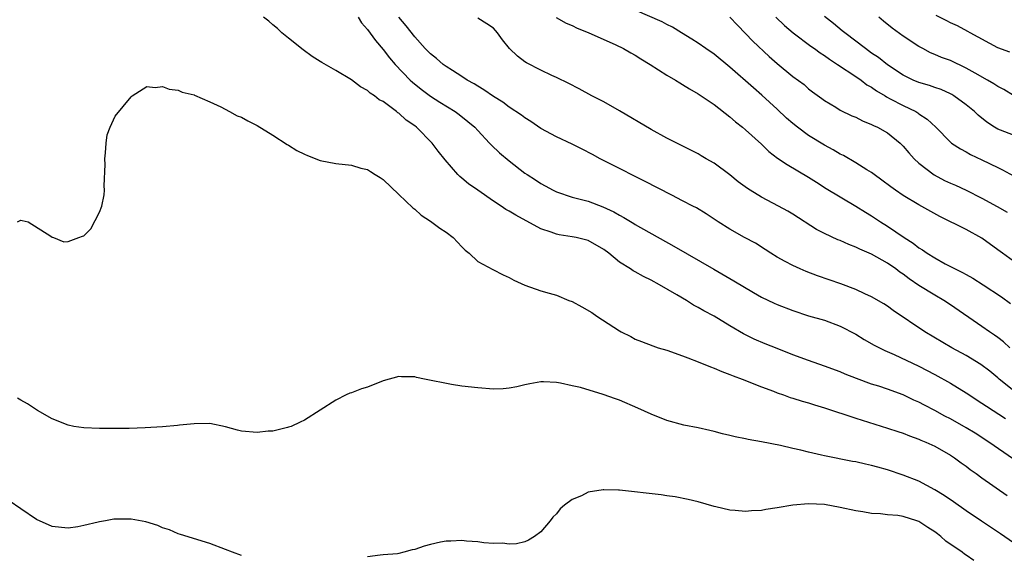
# Model space of a CAD drawing. Units: inches. Extents: x 2628000 to 2631000, y 1467000 to 1470000.
# Drawn here: x 2628193 to 2628318, y 1467901 to 1467969 of the extents above; entities that cross this region are included whole.
import ezdxf

# ---------------------------------------------------------------- set-up
doc = ezdxf.new("R2010")
doc.units = ezdxf.units.IN
doc.header["$MEASUREMENT"] = 0
doc.layers.add('LD26281467_2ft', color=242, linetype='Continuous')

msp = doc.modelspace()

# ---------------------------------------------------------------- linework, layer by layer
at = {"layer": 'LD26281467_2ft'}
for points, elevation in [([(2628319, 1467938.01), (2628317.6, 1467939), (2628317, 1467939.45), (2628315, 1467940.9), (2628313, 1467942.01), (2628309.65, 1467943.65), (2628307, 1467945.14), (2628305, 1467946.35), (2628304.02, 1467947), (2628303.43, 1467947.43), (2628302.3, 1467948.3), (2628301.33, 1467949), (2628301.15, 1467949.15), (2628301, 1467949.25), (2628300.39, 1467949.61), (2628299, 1467950.49), (2628297.41, 1467951.41), (2628297, 1467951.59), (2628296.13, 1467952.13), (2628295, 1467952.73), (2628293, 1467953.97), (2628291.57, 1467955), (2628291, 1467955.47), (2628290.18, 1467956.18), (2628289, 1467957.31), (2628287.08, 1467959.08), (2628286, 1467960), (2628283, 1467962.64), (2628281, 1467964.29), (2628279.96, 1467965), (2628279, 1467965.69), (2628278.19, 1467966.19), (2628276.86, 1467967), (2628275.72, 1467967.72), (2628275, 1467968.06), (2628274.4, 1467968.4), (2628271, 1467969.89)], 11354), ([(2628319, 1467912.82), (2628315.88, 1467915), (2628314.12, 1467916.12), (2628313, 1467916.81), (2628311, 1467917.96), (2628310.31, 1467918.31), (2628309, 1467919.03), (2628307.69, 1467919.69), (2628307, 1467920.07), (2628306.35, 1467920.35), (2628305, 1467921), (2628303, 1467921.72), (2628301.91, 1467922.09), (2628301, 1467922.38), (2628299.08, 1467923.08), (2628297.64, 1467923.64), (2628297, 1467923.92), (2628295, 1467924.67), (2628293, 1467925.38), (2628291, 1467926.11), (2628289, 1467926.88), (2628287.49, 1467927.49), (2628286.09, 1467928.09), (2628284.75, 1467928.75), (2628283, 1467929.79), (2628281.02, 1467931.02), (2628279.7, 1467931.7), (2628279, 1467932.11), (2628278.41, 1467932.41), (2628277.48, 1467933), (2628276.28, 1467933.71), (2628274.07, 1467935), (2628273, 1467935.58), (2628272.03, 1467936.03), (2628271, 1467936.64), (2628270.75, 1467936.75), (2628270.41, 1467937), (2628269, 1467937.88), (2628267.63, 1467939), (2628267, 1467939.46), (2628265, 1467940.61), (2628263.48, 1467941), (2628263, 1467941.1), (2628261.34, 1467941.34), (2628261, 1467941.41), (2628260.34, 1467941.66), (2628259, 1467942.09), (2628255.82, 1467943.82), (2628255, 1467944.34), (2628254.57, 1467944.57), (2628253.97, 1467945), (2628253, 1467945.63), (2628251.01, 1467947), (2628249.83, 1467947.83), (2628249, 1467948.55), (2628248.74, 1467948.74), (2628248.49, 1467949), (2628246.85, 1467950.85), (2628245.98, 1467951.98), (2628245.23, 1467953), (2628243.23, 1467955), (2628243, 1467955.18), (2628241.92, 1467955.92), (2628241, 1467956.78), (2628240.86, 1467956.86), (2628240.69, 1467957), (2628239, 1467958.26), (2628238.51, 1467958.51), (2628237.9, 1467959), (2628237.35, 1467959.35), (2628237, 1467959.67), (2628236.14, 1467960.14), (2628235, 1467961.05), (2628233, 1467962.21), (2628231.22, 1467963.22), (2628231, 1467963.38), (2628230.01, 1467964.01), (2628228.85, 1467964.85), (2628227, 1467966.34), (2628226.15, 1467967), (2628225.57, 1467967.57), (2628225, 1467968.02), (2628224.48, 1467968.48), (2628223.83, 1467969)], 11364), ([(2628235.81, 1467969), (2628236.26, 1467968.26), (2628237, 1467967.45), (2628238.02, 1467966.02), (2628239, 1467964.89), (2628239.82, 1467963.82), (2628240.51, 1467963), (2628242.43, 1467961), (2628242.72, 1467960.72), (2628243.83, 1467959.83), (2628245, 1467958.95), (2628246.18, 1467958.18), (2628248.13, 1467957), (2628248.64, 1467956.64), (2628249.76, 1467955.76), (2628250.64, 1467955), (2628251, 1467954.58), (2628252.49, 1467953), (2628252.73, 1467952.73), (2628253.76, 1467951.76), (2628255, 1467950.75), (2628257, 1467949.18), (2628257.27, 1467949), (2628258.33, 1467948.33), (2628259, 1467947.87), (2628259.57, 1467947.57), (2628260.57, 1467947), (2628261, 1467946.79), (2628263, 1467946.13), (2628264.16, 1467945.84), (2628265, 1467945.6), (2628266.9, 1467944.9), (2628268.27, 1467944.27), (2628269, 1467943.82), (2628269.54, 1467943.54), (2628270.8, 1467942.8), (2628271, 1467942.66), (2628275.91, 1467939.91), (2628280.96, 1467936.96), (2628283.51, 1467935.51), (2628286.01, 1467934.01), (2628287, 1467933.43), (2628288.64, 1467932.64), (2628289, 1467932.49), (2628291, 1467931.71), (2628293, 1467931.06), (2628295, 1467930.48), (2628297, 1467929.74), (2628299, 1467928.7), (2628300.06, 1467928.06), (2628301.34, 1467927.34), (2628301.98, 1467927), (2628302.66, 1467926.66), (2628303.88, 1467926.12), (2628307, 1467924.64), (2628309, 1467923.6), (2628311, 1467922.48), (2628313, 1467921.27), (2628315, 1467919.97), (2628315.57, 1467919.57), (2628318, 1467918)], 11362), ([(2628319.7, 1467921), (2628317.2, 1467923), (2628317, 1467923.18), (2628316, 1467924), (2628314.86, 1467924.86), (2628313, 1467926), (2628311.17, 1467927), (2628307.77, 1467929), (2628303.74, 1467931.74), (2628303, 1467932.28), (2628302.56, 1467932.56), (2628301, 1467933.48), (2628300.14, 1467933.86), (2628299, 1467934.41), (2628297.1, 1467935.1), (2628294.12, 1467936.12), (2628292.68, 1467936.68), (2628291.93, 1467937), (2628291, 1467937.43), (2628290.03, 1467937.97), (2628289, 1467938.52), (2628288.22, 1467939), (2628287.49, 1467939.49), (2628286.26, 1467940.26), (2628284.86, 1467941), (2628283, 1467942.07), (2628281.52, 1467943), (2628280, 1467944), (2628278.75, 1467944.75), (2628278.3, 1467945), (2628277, 1467945.68), (2628275.64, 1467946.36), (2628272.16, 1467948.16), (2628270.47, 1467949), (2628269.51, 1467949.51), (2628266.56, 1467951), (2628265.56, 1467951.56), (2628264.24, 1467952.24), (2628263, 1467952.85), (2628261, 1467953.77), (2628259, 1467954.83), (2628257.73, 1467955.73), (2628257, 1467956.19), (2628256.54, 1467956.54), (2628255, 1467957.58), (2628254.2, 1467958.2), (2628253, 1467958.9), (2628251.78, 1467959.78), (2628251, 1467960.21), (2628250.53, 1467960.53), (2628249.68, 1467961), (2628249, 1467961.46), (2628247.78, 1467962.22), (2628247, 1467962.74), (2628246.63, 1467963), (2628245.75, 1467963.75), (2628245, 1467964.32), (2628244.35, 1467965), (2628243, 1467966.5), (2628241.91, 1467967.91), (2628241, 1467969)], 11360), ([(2628318.55, 1467927), (2628317.74, 1467927.74), (2628317, 1467928.3), (2628316.59, 1467928.59), (2628315.98, 1467929), (2628315, 1467929.7), (2628311, 1467932.45), (2628310.17, 1467933), (2628309, 1467933.66), (2628307, 1467934.92), (2628305.76, 1467935.76), (2628305, 1467936.33), (2628304.59, 1467936.59), (2628304.06, 1467937), (2628303, 1467937.73), (2628301, 1467938.9), (2628299.52, 1467939.52), (2628299, 1467939.79), (2628298.11, 1467940.11), (2628297, 1467940.6), (2628296.71, 1467940.71), (2628295, 1467941.51), (2628294.01, 1467942.01), (2628291, 1467943.97), (2628290.35, 1467944.35), (2628289.18, 1467945), (2628287, 1467946.12), (2628285.58, 1467947), (2628285.23, 1467947.23), (2628284.08, 1467948.08), (2628283, 1467948.95), (2628281, 1467950.44), (2628280, 1467951), (2628279.37, 1467951.37), (2628279, 1467951.61), (2628275, 1467953.61), (2628273, 1467954.72), (2628269, 1467957.08), (2628267, 1467958.22), (2628265.48, 1467959), (2628263.88, 1467959.88), (2628262.57, 1467960.57), (2628261, 1467961.33), (2628260.41, 1467961.59), (2628259, 1467962.26), (2628257.2, 1467963.2), (2628257, 1467963.33), (2628256.04, 1467964.04), (2628255.05, 1467965), (2628254.13, 1467966.13), (2628253.53, 1467967), (2628253, 1467967.6), (2628252.16, 1467968.16), (2628251, 1467968.88)], 11358), ([(2628260.94, 1467968.94), (2628262.24, 1467968.24), (2628263, 1467967.93), (2628263.61, 1467967.61), (2628265, 1467967.05), (2628268.52, 1467965.48), (2628269.51, 1467965), (2628270.45, 1467964.45), (2628271, 1467964.15), (2628271.71, 1467963.71), (2628272.91, 1467963), (2628275, 1467961.64), (2628276.11, 1467961), (2628276.65, 1467960.65), (2628277, 1467960.46), (2628277.89, 1467959.89), (2628279, 1467959.27), (2628281, 1467957.9), (2628283, 1467956.34), (2628283.71, 1467955.71), (2628284.61, 1467955), (2628285, 1467954.66), (2628287, 1467952.85), (2628287.94, 1467951.94), (2628289.07, 1467951.07), (2628290.26, 1467950.26), (2628293, 1467948.67), (2628294.01, 1467948.01), (2628295.24, 1467947.24), (2628299, 1467944.97), (2628300.2, 1467944.2), (2628301, 1467943.74), (2628302.13, 1467943), (2628303, 1467942.46), (2628305.14, 1467941), (2628306.28, 1467940.28), (2628307, 1467939.7), (2628307.44, 1467939.44), (2628308.06, 1467939), (2628309, 1467938.4), (2628310.33, 1467937.67), (2628311.6, 1467937), (2628312.55, 1467936.55), (2628313, 1467936.29), (2628313.84, 1467935.84), (2628315.17, 1467935), (2628317.47, 1467933.47), (2628318.62, 1467932.62)], 11356), ([(2628283.01, 1467969), (2628283.97, 1467967.97), (2628285, 1467966.93), (2628285.94, 1467965.94), (2628288, 1467964), (2628289, 1467963.12), (2628291, 1467961.47), (2628292.42, 1467960.42), (2628293, 1467959.91), (2628293.51, 1467959.51), (2628294.67, 1467958.67), (2628295, 1467958.41), (2628296.46, 1467957.54), (2628297, 1467957.2), (2628298.48, 1467956.48), (2628299, 1467956.27), (2628299.82, 1467955.82), (2628301, 1467955.37), (2628301.23, 1467955.23), (2628301.74, 1467955), (2628303, 1467954.29), (2628304.61, 1467953), (2628304.81, 1467952.81), (2628305, 1467952.62), (2628305.74, 1467951.74), (2628306.4, 1467951), (2628307, 1467950.44), (2628308.95, 1467948.95), (2628310.26, 1467948.26), (2628311, 1467947.9), (2628311.64, 1467947.64), (2628313, 1467947), (2628315, 1467945.98), (2628316.93, 1467944.93), (2628318.21, 1467944.21)], 11352), ([(2628288.85, 1467969), (2628289.94, 1467967.94), (2628291.02, 1467967.02), (2628293.3, 1467965.3), (2628293.73, 1467965), (2628294.46, 1467964.46), (2628295, 1467964.12), (2628295.64, 1467963.64), (2628296.67, 1467963), (2628299, 1467961.45), (2628299.65, 1467961), (2628300.41, 1467960.41), (2628301, 1467960.09), (2628301.63, 1467959.63), (2628302.7, 1467959), (2628302.88, 1467958.88), (2628303.36, 1467958.64), (2628305, 1467957.77), (2628306.59, 1467957), (2628306.85, 1467956.85), (2628307, 1467956.72), (2628308.04, 1467956.04), (2628309.14, 1467955), (2628311, 1467953.12), (2628311.15, 1467953), (2628312.26, 1467952.26), (2628313, 1467951.88), (2628313.55, 1467951.55), (2628315, 1467950.88), (2628317, 1467949.88), (2628317.61, 1467949.61), (2628319, 1467948.82)], 11350), ([(2628319, 1467953.99), (2628317.36, 1467954.64), (2628317, 1467954.77), (2628316.61, 1467955), (2628315.64, 1467955.64), (2628314.54, 1467956.54), (2628314.05, 1467957), (2628313, 1467957.86), (2628311.45, 1467959), (2628311.17, 1467959.17), (2628311, 1467959.26), (2628309.81, 1467959.81), (2628309, 1467960.08), (2628308.33, 1467960.33), (2628307, 1467960.7), (2628306.28, 1467961), (2628305, 1467961.62), (2628303, 1467962.95), (2628301.86, 1467963.86), (2628301, 1467964.43), (2628300.2, 1467965), (2628297.58, 1467967), (2628297.28, 1467967.28), (2628296.18, 1467968.18), (2628295, 1467969.1)], 11348), ([(2628319, 1467959.03), (2628317.79, 1467959.79), (2628317, 1467960.19), (2628316.52, 1467960.52), (2628315.72, 1467961), (2628314.12, 1467961.88), (2628313, 1467962.52), (2628311, 1467963.47), (2628309.88, 1467963.88), (2628309, 1467964.27), (2628308.47, 1467964.47), (2628307.48, 1467965), (2628307, 1467965.27), (2628305, 1467966.59), (2628303.6, 1467967.6), (2628302.5, 1467968.5), (2628301.93, 1467969)], 11346), ([(2628318.55, 1467964.55), (2628317, 1467965.11), (2628313.51, 1467967), (2628313.19, 1467967.19), (2628311.88, 1467967.88), (2628311, 1467968.27), (2628310.53, 1467968.53), (2628309.2, 1467969.2)], 11344), ([(2628192.57, 1467943), (2628193, 1467943.22), (2628193.16, 1467943.16), (2628193.94, 1467943), (2628196.82, 1467941.18), (2628197, 1467941.04), (2628197.14, 1467941), (2628198.45, 1467940.45), (2628199, 1467940.5), (2628200.37, 1467941), (2628200.85, 1467941.15), (2628201, 1467941.22), (2628201.89, 1467942.11), (2628203, 1467944.24), (2628203.28, 1467945), (2628203.58, 1467946.42), (2628203.62, 1467947), (2628203.57, 1467947.57), (2628203.71, 1467950.29), (2628203.66, 1467951), (2628203.76, 1467951.76), (2628203.85, 1467953), (2628203.95, 1467954.05), (2628204.33, 1467955), (2628205, 1467956.4), (2628207, 1467958.87), (2628207.15, 1467959), (2628209, 1467960.17), (2628210.05, 1467960.05), (2628211, 1467960.2), (2628211.83, 1467959.83), (2628213, 1467959.73), (2628213.47, 1467959.47), (2628215, 1467959.11), (2628215.07, 1467959.07), (2628217, 1467958.25), (2628218.41, 1467957.59), (2628219.51, 1467957), (2628220.46, 1467956.46), (2628221, 1467956.27), (2628221.82, 1467955.82), (2628223, 1467955.24), (2628225, 1467954.02), (2628226.81, 1467952.81), (2628227, 1467952.72), (2628228.06, 1467952.06), (2628229, 1467951.58), (2628229.41, 1467951.41), (2628231, 1467950.79), (2628233, 1467950.39), (2628235, 1467950.17), (2628236.17, 1467949.83), (2628237, 1467949.63), (2628237.4, 1467949.4), (2628238, 1467949), (2628238.62, 1467948.62), (2628239, 1467948.37), (2628241, 1467946.47), (2628242.76, 1467944.76), (2628243, 1467944.58), (2628243.82, 1467943.82), (2628245, 1467943.09), (2628246.2, 1467942.2), (2628247, 1467941.68), (2628247.87, 1467941), (2628249, 1467939.81), (2628249.41, 1467939.41), (2628249.9, 1467939), (2628251, 1467937.97), (2628252.92, 1467936.92), (2628254.24, 1467936.24), (2628255, 1467935.91), (2628255.57, 1467935.57), (2628257, 1467934.94), (2628259, 1467934.21), (2628260.06, 1467933.94), (2628261, 1467933.66), (2628262.56, 1467933), (2628263, 1467932.85), (2628264.2, 1467932.2), (2628265.47, 1467931.47), (2628266.11, 1467931), (2628269, 1467929.12), (2628269.22, 1467929), (2628270.43, 1467928.43), (2628271, 1467928.09), (2628271.79, 1467927.79), (2628273.23, 1467927.23), (2628273.91, 1467927), (2628275, 1467926.68), (2628277, 1467925.98), (2628277.69, 1467925.69), (2628279, 1467925.22), (2628280.56, 1467924.56), (2628281, 1467924.41), (2628281.97, 1467923.97), (2628283, 1467923.6), (2628283.41, 1467923.41), (2628284.55, 1467923), (2628287, 1467922.01), (2628288.54, 1467921.46), (2628289, 1467921.28), (2628289.83, 1467921), (2628290.68, 1467920.68), (2628291, 1467920.6), (2628292.19, 1467920.19), (2628293, 1467919.99), (2628293.74, 1467919.74), (2628295, 1467919.37), (2628299, 1467918.03), (2628303, 1467916.79), (2628304.33, 1467916.33), (2628305, 1467916.12), (2628305.8, 1467915.8), (2628307, 1467915.39), (2628307.26, 1467915.26), (2628307.88, 1467915), (2628309, 1467914.47), (2628311, 1467913.34), (2628311.53, 1467913), (2628312.38, 1467912.38), (2628313, 1467911.94), (2628313.52, 1467911.52), (2628314.27, 1467911), (2628315, 1467910.46), (2628318.21, 1467908.21)], 11366), ([(2628319, 1467902.2), (2628317.35, 1467903.35), (2628314.94, 1467904.94), (2628313, 1467906.27), (2628311.41, 1467907.41), (2628310.21, 1467908.21), (2628309, 1467908.95), (2628307, 1467910.02), (2628305, 1467910.82), (2628303, 1467911.48), (2628301.8, 1467911.8), (2628301, 1467912.04), (2628300.2, 1467912.2), (2628299, 1467912.48), (2628298.55, 1467912.55), (2628295, 1467913.27), (2628294.64, 1467913.36), (2628293, 1467913.72), (2628292.03, 1467913.97), (2628291, 1467914.19), (2628289.42, 1467914.58), (2628287, 1467915.05), (2628285.32, 1467915.32), (2628285, 1467915.4), (2628283.67, 1467915.67), (2628283, 1467915.86), (2628282.06, 1467916.06), (2628281, 1467916.37), (2628280.46, 1467916.46), (2628279, 1467916.8), (2628277.15, 1467917.15), (2628275, 1467917.73), (2628273, 1467918.54), (2628271.33, 1467919.33), (2628269, 1467920.35), (2628268.49, 1467920.49), (2628266.94, 1467921.06), (2628264.04, 1467921.96), (2628263, 1467922.16), (2628261.51, 1467922.49), (2628261, 1467922.56), (2628259.33, 1467922.67), (2628259, 1467922.68), (2628257.61, 1467922.39), (2628257, 1467922.3), (2628255.98, 1467922.02), (2628255, 1467921.85), (2628254.22, 1467921.78), (2628253, 1467921.73), (2628251, 1467921.88), (2628249, 1467922.13), (2628247.66, 1467922.34), (2628244.25, 1467923), (2628243.23, 1467923.23), (2628243, 1467923.29), (2628241.31, 1467923.31), (2628241, 1467923.33), (2628239, 1467922.77), (2628237, 1467922), (2628236.23, 1467921.77), (2628235, 1467921.28), (2628234.79, 1467921.21), (2628234.32, 1467921), (2628233, 1467920.34), (2628229, 1467917.8), (2628228.48, 1467917.52), (2628227.31, 1467917), (2628227, 1467916.88), (2628226.86, 1467916.86), (2628225, 1467916.4), (2628224.4, 1467916.4), (2628223, 1467916.24), (2628221, 1467916.41), (2628220.52, 1467916.52), (2628219, 1467916.95), (2628217, 1467917.35), (2628215, 1467917.32), (2628213.15, 1467917.15), (2628212.89, 1467917.11), (2628211, 1467916.95), (2628208.81, 1467916.81), (2628206.75, 1467916.75), (2628203, 1467916.73), (2628201, 1467916.81), (2628199.75, 1467917), (2628199, 1467917.14), (2628197, 1467917.94), (2628195.11, 1467919), (2628193.85, 1467919.85), (2628193, 1467920.35), (2628192.58, 1467920.58)], 11368), ([(2628313.98, 1467899.98), (2628313, 1467900.65), (2628312.78, 1467900.78), (2628312.48, 1467901), (2628310.43, 1467902.43), (2628309.8, 1467903), (2628309.34, 1467903.34), (2628309, 1467903.61), (2628308.14, 1467904.14), (2628307, 1467904.91), (2628306.75, 1467905), (2628305, 1467905.54), (2628304.34, 1467905.66), (2628303, 1467905.78), (2628302.11, 1467905.89), (2628301, 1467905.93), (2628299.87, 1467906.13), (2628299, 1467906.25), (2628297, 1467906.7), (2628295, 1467907.06), (2628293, 1467907.16), (2628291, 1467907), (2628289, 1467906.64), (2628287.58, 1467906.42), (2628287, 1467906.31), (2628285.74, 1467906.26), (2628285, 1467906.18), (2628283.68, 1467906.32), (2628283, 1467906.35), (2628281.21, 1467906.79), (2628281, 1467906.83), (2628279, 1467907.42), (2628277.73, 1467907.73), (2628276.06, 1467908.06), (2628275, 1467908.19), (2628274.3, 1467908.3), (2628269, 1467908.89), (2628268.88, 1467908.88), (2628267, 1467908.95), (2628266.93, 1467908.93), (2628265, 1467908.64), (2628264.19, 1467908.19), (2628263, 1467907.72), (2628262.01, 1467907), (2628261.47, 1467906.53), (2628261, 1467905.9), (2628260.55, 1467905.45), (2628260.19, 1467905), (2628259, 1467903.61), (2628258.2, 1467903), (2628257.46, 1467902.54), (2628257, 1467902.32), (2628255.94, 1467902.06), (2628255, 1467902.03), (2628254.15, 1467902.15), (2628253, 1467902.14), (2628251.78, 1467902.22), (2628251, 1467902.34), (2628249.59, 1467902.41), (2628249, 1467902.48), (2628247.6, 1467902.4), (2628247, 1467902.41), (2628246.28, 1467902.28), (2628245, 1467901.99), (2628244.22, 1467901.78), (2628243, 1467901.34), (2628242.68, 1467901.32), (2628241.62, 1467901), (2628241, 1467900.85), (2628240.82, 1467900.82), (2628239, 1467900.69), (2628238.63, 1467900.63), (2628237, 1467900.43)], 11370), ([(2628221, 1467900.59), (2628219.87, 1467901), (2628219, 1467901.36), (2628217, 1467902.1), (2628213.28, 1467903.28), (2628213, 1467903.35), (2628211.86, 1467903.86), (2628211, 1467904.12), (2628210.42, 1467904.42), (2628208.87, 1467904.87), (2628207, 1467905.22), (2628206.77, 1467905.23), (2628204.8, 1467905.2), (2628203.74, 1467905), (2628203, 1467904.88), (2628202.81, 1467904.81), (2628201, 1467904.39), (2628200.24, 1467904.24), (2628199, 1467904.05), (2628198.17, 1467904.17), (2628197, 1467904.28), (2628195, 1467905.15), (2628193, 1467906.54), (2628191.54, 1467907.54)], 11370)]:
    msp.add_lwpolyline(points, dxfattribs=dict(at, elevation=elevation))

doc.saveas('drawing.dxf')
